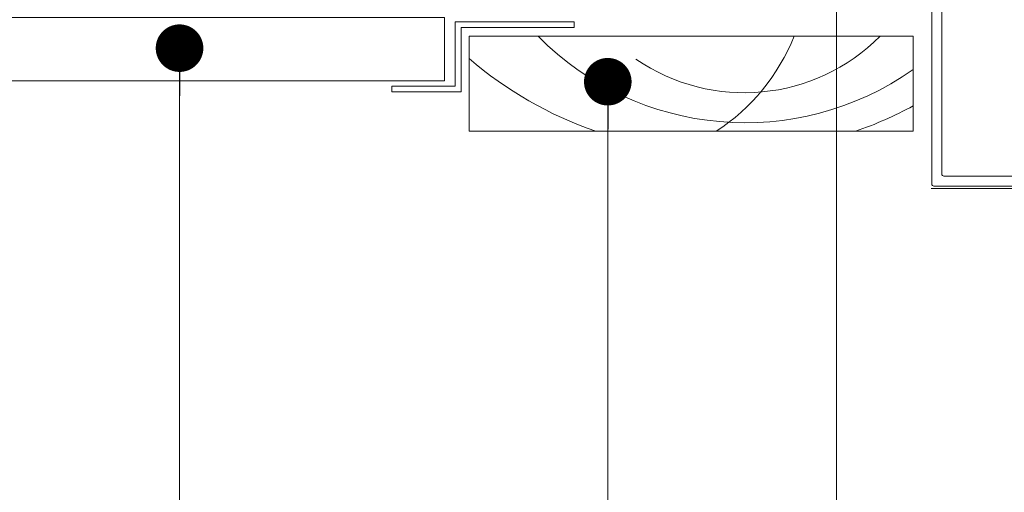
# Model space of a CAD drawing. Units: inches. Extents: x 792 to 1287, y -259 to -32.
# Drawn here: x 854 to 862, y -120 to -116 of the extents above; entities that cross this region are included whole.
import ezdxf

# ---------------------------------------------------------------- set-up
doc = ezdxf.new("R2010")
doc.units = ezdxf.units.IN
doc.header["$LTSCALE"] = 0.1
doc.layers.get('0').update_dxf_attribs({"lineweight": 0})
for name, color, linetype, lineweight in [('A-Door', 7, 'Continuous', 0), ('A-Hatch', 250, 'Continuous', 0), ('A-Siding', 2, 'Continuous', 0), ('A-Trims', 2, 'Continuous', 0), ('A_Text', 7, 'Continuous', 0)]:
    doc.layers.add(name, color=color, linetype=linetype, lineweight=lineweight)
doc.styles.add('ARIAL', font='arial.ttf')
doc.dimstyles.new('Scale0005-2 mm DOT', dxfattribs={"dimtxt": 0.5, "dimasz": 0.375, "dimexe": 5, "dimexo": 100, "dimgap": 0.25, "dimtad": 1, "dimlunit": 4, "dimtxsty": 'ARIAL', "dimblk": 'Tick imperial', "dimcen": 2, "dimse1": 1, "dimse2": 1, "dimclrd": 250, "dimclre": 5, "dimclrt": 256, "dimaunit": 1, "dimazin": 0, "dimtfac": 0.6, "dimtix": 1, "dimtmove": 2, "dimatfit": 3, "dimldrblk": 'DOT', "dimfxl": 1, "dimlwd": -1, "dimarcsym": 0})

# ---------------------------------------------------------------- blocks, each defined once
blk = doc.blocks.new('_Dot')
at = {"color": 0, "linetype": 'ByBlock', "lineweight": -2}
blk.add_line((-0.5, 0), (-1, 0), dxfattribs=at)
at = {"color": 0, "linetype": 'ByBlock', "const_width": 0.5}
blk.add_lwpolyline([(-0.25, 0, 1), (0.25, 0, 1)], format="xyb", close=True, dxfattribs=at)
blk = doc.blocks.new('Tick imperial')
h = blk.add_hatch(color=256)
h.paths.add_polyline_path([(0.446, 0.427), (0.427, 0.446), (0, 0.019), (0, 0), (0.019, 0)])
h.paths.add_polyline_path([(0, -0.019), (0, 0), (-0.019, 0), (-0.446, -0.427), (-0.427, -0.446)])
for p, q in [((0, -1.5), (0, 1.5)), ((-0.446, -0.427), (0.427, 0.446)), ((-0.427, -0.446), (0.446, 0.427)), ((-1.023, 0), (1.023, 0))]:
    blk.add_line(p, q)
for points in [[(0.297, 0.284), (0.284, 0.297)], [(-0.446, -0.427), (-0.427, -0.446)]]:
    blk.add_lwpolyline(points)
blk = doc.blocks.new('EU_0242-201-203-205_JAMB_O')
for p, q in [((110.2, -79.96), (110.2, -124.06)), ((112.2, -122.06), (112.2, -82.36)), ((137.8, -122.46), (112.6, -122.46)), ((110.6, -124.46), (139.8, -124.46))]:
    blk.add_line(p, q)
for centre in [(112.6, -122.06), (110.6, -124.06)]:
    blk.add_arc(centre, 0.4, 180, 270)

msp = doc.modelspace()

# ---------------------------------------------------------------- linework, layer by layer
at = {"layer": 'A-Hatch'}
msp.add_lwpolyline([(867.2201, -117.4225), (861.4221, -117.4225)], dxfattribs=at)
at = {"layer": 'A-Hatch', "color": 251}
for centre, radius, start, end in [((859.9576, -114.6114), 2.2925, 224.6041, 305.26863), ((859.9499, -115.1604), 1.5067, 235.50324, 315.2479), ((858.8595, -115.6342), 1.5947, 303.02357, 338.3995), ((859.803, -114.0386), 3.1062, 229.39303, 250.75698), ((859.803, -114.0386), 3.1062, 289.24302, 298.41906)]:
    msp.add_arc(centre, radius, start, end, dxfattribs=at)
at = {"layer": 'A-Siding'}
msp.add_line((857.7193, -116.1534), (858.6105, -116.1534), dxfattribs=at)
for points in [[(846.7549, -116.0737), (857.588, -116.0737), (857.588, -116.5737), (846.7549, -116.5737)], [(857.7193, -116.1534), (857.7193, -116.6598), (857.1735, -116.6598), (857.1735, -116.614), (857.6735, -116.614), (857.6735, -116.1076), (858.6105, -116.1076), (858.6105, -116.1534)]]:
    msp.add_lwpolyline(points, dxfattribs=at)
at = {"layer": 'A-Trims'}
msp.add_lwpolyline([(861.2813, -116.2212), (857.7813, -116.2212), (857.7813, -116.9712), (861.2813, -116.9712)], close=True, dxfattribs=at)

# ---------------------------------------------------------------- block references
at = {"layer": 'A-Door', "xscale": 0.0393700787401575, "yscale": 0.0393700787401575, "zscale": 0.0393700787401575}
msp.add_blockref('EU_0242-201-203-205_JAMB_O', (857.0891, -112.5035), dxfattribs=at)

# ---------------------------------------------------------------- leaders
at = {"layer": 'A_Text', "color": 251}
for points in [[(860.6756, -115.2053), (860.6756, -121.8731), (863.7878, -121.8731)], [(855.5006, -116.3154), (855.5006, -124.4989), (863.7878, -124.4989)], [(858.8747, -116.5801), (858.8747, -123.186), (863.7878, -123.186)]]:
    msp.add_leader(points, dimstyle='Scale0005-2 mm DOT', dxfattribs=at)

doc.saveas('drawing.dxf')
